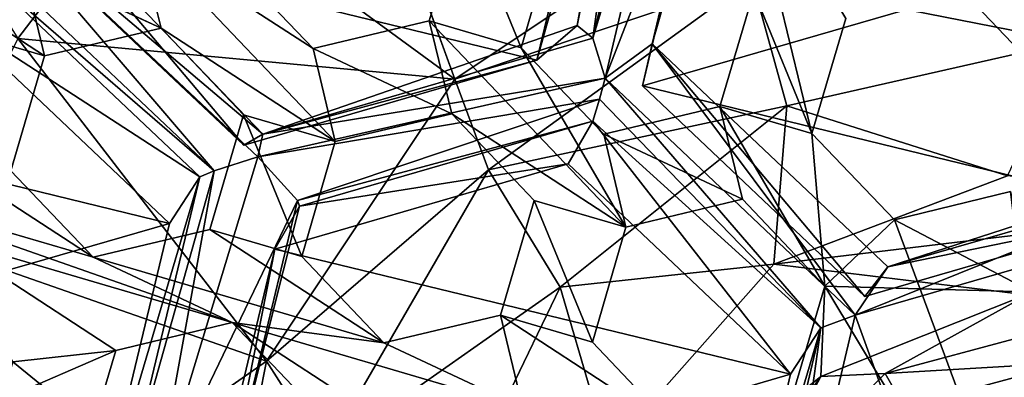
# Model space of a CAD drawing. Extents: x -0.026 to 0.026, y -0.131 to 0.026.
# Drawn here: x -0.002 to 0, y -0.105 to -0.104 of the extents above; entities that cross this region are included whole.
import ezdxf

# ---------------------------------------------------------------- set-up
doc = ezdxf.new("R2010")
doc.units = 0
doc.layers.add('L1_CHROM2_MAT_CHROM', color=7, linetype='CONTINUOUS')
doc.layers.add('L4_CHROM1_MAT_CHROM', color=7, linetype='CONTINUOUS')

msp = doc.modelspace()

# ---------------------------------------------------------------- linework, layer by layer
at = {"layer": 'L1_CHROM2_MAT_CHROM', "color": 8}
for points, invisible_edges in [([(0, -0.019755, 0.117825), (-0.012715, -0.049367, 0.117251), (-0.012598, -0.10531, 0.117261), (0, -0.019755, 0.117825)], 15), ([(0, -0.019755, 0.117825), (-0.012598, -0.10531, 0.117261), (0, -0.10531, 0.117791), (0, -0.019755, 0.117825)], 13), ([(0.000438, -0.102019, 0.114778), (0, -0.10531, 0.114779), (-0.011412, -0.102019, 0.11434), (0.000438, -0.102019, 0.114778)], 8), ([(0, -0.10531, 0.114779), (-0.011292, -0.10531, 0.114349), (-0.011412, -0.102019, 0.11434), (0, -0.10531, 0.114779)], 8)]:
    msp.add_3dface(points, dxfattribs=dict(at, invisible_edges=invisible_edges))
at = {"layer": 'L4_CHROM1_MAT_CHROM', "color": 8, "invisible_edges": 8}
for points in [[(-0.002106, -0.10339, 0.10313), (-0.002992, -0.102888, 0.1031), (-0.002418, -0.103803, 0.10313), (-0.002106, -0.10339, 0.10313)], [(-0.000848, -0.102968, 0.094467), (-0.001069, -0.103894, 0.094347), (-0.001097, -0.103802, 0.094356), (-0.000848, -0.102968, 0.094467)], [(-0.000848, -0.102968, 0.094467), (-0.001097, -0.103802, 0.094356), (-0.000914, -0.103037, 0.094455), (-0.000848, -0.102968, 0.094467)], [(-0.000769, -0.103121, 0.094523), (-0.001069, -0.103894, 0.094347), (-0.000848, -0.102968, 0.094467), (-0.000769, -0.103121, 0.094523)], [(-0.001414, -0.103896, 0.10313), (-0.001725, -0.103041, 0.10313), (-0.002106, -0.10339, 0.10313), (-0.001414, -0.103896, 0.10313)], [(-0.000765, -0.103462, 0.10313), (-0.001725, -0.103041, 0.10313), (-0.001414, -0.103896, 0.10313), (-0.000765, -0.103462, 0.10313)], [(-0.000914, -0.103037, 0.094455), (-0.001097, -0.103802, 0.094356), (-0.000993, -0.103066, 0.094514), (-0.000914, -0.103037, 0.094455)], [(-0.001007, -0.103074, 0.094561), (-0.001133, -0.103773, 0.094384), (-0.001226, -0.103853, 0.095341), (-0.001007, -0.103074, 0.094561)], [(-0.001007, -0.103074, 0.094561), (-0.001226, -0.103853, 0.095341), (-0.001063, -0.103173, 0.095428), (-0.001007, -0.103074, 0.094561)], [(-0.000993, -0.103066, 0.094514), (-0.001097, -0.103802, 0.094356), (-0.001133, -0.103773, 0.094384), (-0.000993, -0.103066, 0.094514)], [(-0.000993, -0.103066, 0.094514), (-0.001133, -0.103773, 0.094384), (-0.001007, -0.103074, 0.094561), (-0.000993, -0.103066, 0.094514)], [(-0.000769, -0.103121, 0.094523), (-0.000961, -0.103815, 0.094391), (-0.001069, -0.103894, 0.094347), (-0.000769, -0.103121, 0.094523)], [(-0.000769, -0.103121, 0.094523), (-0.000764, -0.103134, 0.09457), (-0.000961, -0.103815, 0.094391), (-0.000769, -0.103121, 0.094523)], [(-0.000764, -0.103134, 0.09457), (-0.000821, -0.103232, 0.095438), (-0.000961, -0.103815, 0.094391), (-0.000764, -0.103134, 0.09457)], [(-0.001063, -0.103173, 0.095428), (-0.001226, -0.103853, 0.095341), (-0.00241, -0.103564, 0.095296), (-0.001063, -0.103173, 0.095428)], [(-0.000059, -0.103892, 0.105458), (-0.000249, -0.103692, 0.105379), (-0.000223, -0.103215, 0.105208), (-0.000059, -0.103892, 0.105458)], [(-0.000059, -0.103892, 0.10599), (-0.000223, -0.103215, 0.10574), (-0.000249, -0.103692, 0.105911), (-0.000059, -0.103892, 0.10599)], [(-0.000059, -0.103892, 0.105458), (-0.000223, -0.103215, 0.105208), (-0.00009, -0.103541, 0.10533), (-0.000059, -0.103892, 0.105458)], [(-0.000059, -0.103892, 0.10599), (-0.00009, -0.103541, 0.105862), (-0.000223, -0.103215, 0.10574), (-0.000059, -0.103892, 0.10599)], [(-0.000821, -0.103232, 0.095438), (-0.000983, -0.103912, 0.09535), (-0.000961, -0.103815, 0.094391), (-0.000821, -0.103232, 0.095438)], [(0.000364, -0.103521, 0.095482), (-0.000983, -0.103912, 0.09535), (-0.000821, -0.103232, 0.095438), (0.000364, -0.103521, 0.095482)], [(-0.000516, -0.103757, 0.105379), (-0.000594, -0.104021, 0.105458), (-0.000758, -0.103344, 0.105208), (-0.000516, -0.103757, 0.105379)], [(-0.000594, -0.104021, 0.105458), (-0.000727, -0.103695, 0.10533), (-0.000758, -0.103344, 0.105208), (-0.000594, -0.104021, 0.105458)], [(-0.000594, -0.104021, 0.10599), (-0.000758, -0.103344, 0.10574), (-0.000727, -0.103695, 0.105862), (-0.000594, -0.104021, 0.10599)], [(-0.000516, -0.103757, 0.105911), (-0.000758, -0.103344, 0.10574), (-0.000594, -0.104021, 0.10599), (-0.000516, -0.103757, 0.105911)], [(-0.001414, -0.103896, 0.10313), (-0.002106, -0.10339, 0.10313), (-0.002418, -0.103803, 0.10313), (-0.001414, -0.103896, 0.10313)], [(-0.001855, -0.104023, 0.094281), (-0.002524, -0.103455, 0.094302), (-0.002388, -0.103467, 0.094337), (-0.001855, -0.104023, 0.094281)], [(-0.001855, -0.104023, 0.094281), (-0.001867, -0.104075, 0.094265), (-0.002524, -0.103455, 0.094302), (-0.001855, -0.104023, 0.094281)], [(-0.001867, -0.104075, 0.094265), (-0.001967, -0.104107, 0.094292), (-0.002524, -0.103455, 0.094302), (-0.001867, -0.104075, 0.094265)], [(-0.001967, -0.104107, 0.094292), (-0.002509, -0.103594, 0.094314), (-0.002524, -0.103455, 0.094302), (-0.001967, -0.104107, 0.094292)], [(-0.000732, -0.103666, 0.10473), (-0.000765, -0.103462, 0.10453), (-0.001414, -0.103896, 0.10453), (-0.000732, -0.103666, 0.10473)], [(-0.001414, -0.103896, 0.10453), (-0.000765, -0.103462, 0.10313), (-0.001414, -0.103896, 0.10313), (-0.001414, -0.103896, 0.10453)], [(-0.000765, -0.103462, 0.10453), (-0.000765, -0.103462, 0.10313), (-0.001414, -0.103896, 0.10453), (-0.000765, -0.103462, 0.10453)], [(-0.00241, -0.103564, 0.095296), (-0.001899, -0.104048, 0.095274), (-0.002388, -0.103467, 0.094337), (-0.00241, -0.103564, 0.095296)], [(-0.002388, -0.103467, 0.094337), (-0.001899, -0.104048, 0.095274), (-0.001855, -0.104023, 0.094281), (-0.002388, -0.103467, 0.094337)], [(-0.001395, -0.103498, 0.105142), (-0.001473, -0.103762, 0.105197), (-0.001395, -0.103498, 0.105675), (-0.001395, -0.103498, 0.105142)], [(-0.001395, -0.103498, 0.105675), (-0.001473, -0.103762, 0.105197), (-0.001473, -0.103762, 0.105729), (-0.001395, -0.103498, 0.105675)], [(-0.001262, -0.103824, 0.105265), (-0.001473, -0.103762, 0.105197), (-0.001395, -0.103498, 0.105142), (-0.001262, -0.103824, 0.105265)], [(-0.001262, -0.103824, 0.105797), (-0.001395, -0.103498, 0.105675), (-0.001473, -0.103762, 0.105729), (-0.001262, -0.103824, 0.105797)], [(-0.001184, -0.10356, 0.105206), (-0.001262, -0.103824, 0.105265), (-0.001395, -0.103498, 0.105142), (-0.001184, -0.10356, 0.105206)], [(-0.001184, -0.10356, 0.105738), (-0.001395, -0.103498, 0.105675), (-0.001262, -0.103824, 0.105797), (-0.001184, -0.10356, 0.105738)], [(0.000364, -0.103521, 0.095482), (0.000201, -0.1042, 0.095395), (-0.000983, -0.103912, 0.09535), (0.000364, -0.103521, 0.095482)], [(0, -0.10351, 0.10473), (-0.000732, -0.103666, 0.10473), (0, -0.10381, 0.10473), (0, -0.10351, 0.10473)], [(-0.001226, -0.103853, 0.095341), (-0.001899, -0.104048, 0.095274), (-0.00241, -0.103564, 0.095296), (-0.001226, -0.103853, 0.095341)], [(-0.002089, -0.103779, 0.105032), (-0.002408, -0.10363, 0.104906), (-0.002141, -0.103565, 0.104969), (-0.002089, -0.103779, 0.105032)], [(-0.002089, -0.103779, 0.105564), (-0.002141, -0.103565, 0.105502), (-0.002408, -0.10363, 0.105438), (-0.002089, -0.103779, 0.105564)], [(-0.001689, -0.10404, 0.105206), (-0.002141, -0.103565, 0.104969), (-0.00174, -0.103826, 0.105142), (-0.001689, -0.10404, 0.105206)], [(-0.001689, -0.10404, 0.105206), (-0.002089, -0.103779, 0.105032), (-0.002141, -0.103565, 0.104969), (-0.001689, -0.10404, 0.105206)], [(-0.00174, -0.103826, 0.105142), (-0.002141, -0.103565, 0.104969), (-0.00193, -0.103627, 0.105043), (-0.00174, -0.103826, 0.105142)], [(-0.001689, -0.10404, 0.105738), (-0.002141, -0.103565, 0.105502), (-0.002089, -0.103779, 0.105564), (-0.001689, -0.10404, 0.105738)], [(-0.001689, -0.10404, 0.105738), (-0.00174, -0.103826, 0.105675), (-0.002141, -0.103565, 0.105502), (-0.001689, -0.10404, 0.105738)], [(-0.00174, -0.103826, 0.105675), (-0.00193, -0.103627, 0.105575), (-0.002141, -0.103565, 0.105502), (-0.00174, -0.103826, 0.105675)], [(-0.001184, -0.10356, 0.105738), (-0.001262, -0.103824, 0.105797), (-0.001262, -0.103824, 0.105265), (-0.001184, -0.10356, 0.105738)], [(-0.001184, -0.10356, 0.105206), (-0.001184, -0.10356, 0.105738), (-0.001262, -0.103824, 0.105265), (-0.001184, -0.10356, 0.105206)], [(-0.002357, -0.103843, 0.104965), (-0.002757, -0.103582, 0.10479), (-0.002408, -0.10363, 0.104906), (-0.002357, -0.103843, 0.104965)], [(-0.002357, -0.103843, 0.104965), (-0.002568, -0.103781, 0.104887), (-0.002757, -0.103582, 0.10479), (-0.002357, -0.103843, 0.104965)], [(-0.002357, -0.103843, 0.105497), (-0.002408, -0.10363, 0.105438), (-0.002757, -0.103582, 0.105323), (-0.002357, -0.103843, 0.105497)], [(-0.002357, -0.103843, 0.105497), (-0.002757, -0.103582, 0.105323), (-0.002568, -0.103781, 0.105419), (-0.002357, -0.103843, 0.105497)], [(-0.001967, -0.104107, 0.094292), (-0.002519, -0.103629, 0.094351), (-0.002509, -0.103594, 0.094314), (-0.001967, -0.104107, 0.094292)], [(-0.002582, -0.103743, 0.095264), (-0.002519, -0.103629, 0.094351), (-0.002, -0.104121, 0.094329), (-0.002582, -0.103743, 0.095264)], [(-0.001967, -0.104107, 0.094292), (-0.002, -0.104121, 0.094329), (-0.002519, -0.103629, 0.094351), (-0.001967, -0.104107, 0.094292)], [(-0.002089, -0.103779, 0.105032), (-0.002357, -0.103843, 0.104965), (-0.002408, -0.10363, 0.104906), (-0.002089, -0.103779, 0.105032)], [(-0.002089, -0.103779, 0.105564), (-0.002408, -0.10363, 0.105438), (-0.002357, -0.103843, 0.105497), (-0.002089, -0.103779, 0.105564)], [(-0.00193, -0.103627, 0.105575), (-0.00174, -0.103826, 0.105675), (-0.00174, -0.103826, 0.105142), (-0.00193, -0.103627, 0.105575)], [(-0.00193, -0.103627, 0.105043), (-0.00193, -0.103627, 0.105575), (-0.00174, -0.103826, 0.105142), (-0.00193, -0.103627, 0.105043)], [(-0.000732, -0.103666, 0.10473), (-0.001414, -0.103896, 0.10453), (-0.001337, -0.104105, 0.10473), (-0.000732, -0.103666, 0.10473)], [(-0.000651, -0.103958, 0.10473), (-0.000732, -0.103666, 0.10473), (-0.001337, -0.104105, 0.10473), (-0.000651, -0.103958, 0.10473)], [(0, -0.10381, 0.10473), (-0.000732, -0.103666, 0.10473), (-0.000651, -0.103958, 0.10473), (0, -0.10381, 0.10473)], [(-0.000727, -0.103695, 0.10533), (-0.000805, -0.103959, 0.105402), (-0.000727, -0.103695, 0.105862), (-0.000727, -0.103695, 0.10533)], [(-0.000727, -0.103695, 0.105862), (-0.000805, -0.103959, 0.105402), (-0.000805, -0.103959, 0.105934), (-0.000727, -0.103695, 0.105862)], [(-0.000594, -0.104021, 0.105458), (-0.000805, -0.103959, 0.105402), (-0.000727, -0.103695, 0.10533), (-0.000594, -0.104021, 0.105458)], [(-0.000594, -0.104021, 0.10599), (-0.000727, -0.103695, 0.105862), (-0.000805, -0.103959, 0.105934), (-0.000594, -0.104021, 0.10599)], [(-0.000249, -0.103692, 0.105379), (-0.000059, -0.103892, 0.105458), (-0.000249, -0.103692, 0.105911), (-0.000249, -0.103692, 0.105379)], [(-0.000249, -0.103692, 0.105911), (-0.000059, -0.103892, 0.105458), (-0.000059, -0.103892, 0.10599), (-0.000249, -0.103692, 0.105911)], [(-0.00207, -0.104228, 0.095243), (-0.003255, -0.103939, 0.095198), (-0.002582, -0.103743, 0.095264), (-0.00207, -0.104228, 0.095243)], [(-0.002582, -0.103743, 0.095264), (-0.002, -0.104121, 0.094329), (-0.00207, -0.104228, 0.095243), (-0.002582, -0.103743, 0.095264)], [(-0.000516, -0.103757, 0.105911), (-0.000594, -0.104021, 0.10599), (-0.000594, -0.104021, 0.105458), (-0.000516, -0.103757, 0.105911)], [(-0.000516, -0.103757, 0.105379), (-0.000516, -0.103757, 0.105911), (-0.000594, -0.104021, 0.105458), (-0.000516, -0.103757, 0.105379)], [(-0.002357, -0.103843, 0.105497), (-0.002357, -0.103843, 0.104965), (-0.002089, -0.103779, 0.105032), (-0.002357, -0.103843, 0.105497)], [(-0.002089, -0.103779, 0.105564), (-0.002357, -0.103843, 0.105497), (-0.002089, -0.103779, 0.105032), (-0.002089, -0.103779, 0.105564)], [(-0.002089, -0.103779, 0.105032), (-0.0019, -0.103978, 0.10513), (-0.002089, -0.103779, 0.105564), (-0.002089, -0.103779, 0.105032)], [(-0.002089, -0.103779, 0.105564), (-0.0019, -0.103978, 0.10513), (-0.0019, -0.103978, 0.105662), (-0.002089, -0.103779, 0.105564)], [(-0.001689, -0.10404, 0.105206), (-0.0019, -0.103978, 0.10513), (-0.002089, -0.103779, 0.105032), (-0.001689, -0.10404, 0.105206)], [(-0.001689, -0.10404, 0.105738), (-0.002089, -0.103779, 0.105564), (-0.0019, -0.103978, 0.105662), (-0.001689, -0.10404, 0.105738)], [(-0.001226, -0.103853, 0.095341), (-0.001133, -0.103773, 0.094384), (-0.001855, -0.104023, 0.094281), (-0.001226, -0.103853, 0.095341)], [(-0.001097, -0.103802, 0.094356), (-0.001855, -0.104023, 0.094281), (-0.001133, -0.103773, 0.094384), (-0.001097, -0.103802, 0.094356)], [(-0.001473, -0.103762, 0.105729), (-0.001473, -0.103762, 0.105197), (-0.00174, -0.103826, 0.105675), (-0.001473, -0.103762, 0.105729)], [(-0.00174, -0.103826, 0.105675), (-0.001473, -0.103762, 0.105197), (-0.00174, -0.103826, 0.105142), (-0.00174, -0.103826, 0.105675)], [(-0.001421, -0.103976, 0.105265), (-0.00174, -0.103826, 0.105142), (-0.001473, -0.103762, 0.105197), (-0.001421, -0.103976, 0.105265)], [(-0.001421, -0.103976, 0.105797), (-0.001473, -0.103762, 0.105729), (-0.00174, -0.103826, 0.105675), (-0.001421, -0.103976, 0.105797)], [(-0.001021, -0.104237, 0.105436), (-0.001473, -0.103762, 0.105197), (-0.001262, -0.103824, 0.105265), (-0.001021, -0.104237, 0.105436)], [(-0.001021, -0.104237, 0.105436), (-0.001421, -0.103976, 0.105265), (-0.001473, -0.103762, 0.105197), (-0.001021, -0.104237, 0.105436)], [(-0.001021, -0.104237, 0.105968), (-0.001262, -0.103824, 0.105797), (-0.001473, -0.103762, 0.105729), (-0.001021, -0.104237, 0.105968)], [(-0.001021, -0.104237, 0.105968), (-0.001473, -0.103762, 0.105729), (-0.001421, -0.103976, 0.105797), (-0.001021, -0.104237, 0.105968)], [(-0.001847, -0.104545, 0.10313), (-0.002418, -0.103803, 0.10313), (-0.002651, -0.104264, 0.10313), (-0.001847, -0.104545, 0.10313)], [(-0.002357, -0.103843, 0.104965), (-0.002434, -0.104107, 0.104986), (-0.002568, -0.103781, 0.104887), (-0.002357, -0.103843, 0.104965)], [(-0.002357, -0.103843, 0.105497), (-0.002568, -0.103781, 0.105419), (-0.002434, -0.104107, 0.105519), (-0.002357, -0.103843, 0.105497)], [(-0.001414, -0.103896, 0.10313), (-0.002418, -0.103803, 0.10313), (-0.001847, -0.104545, 0.10313), (-0.001414, -0.103896, 0.10313)], [(-0.001069, -0.103894, 0.094347), (-0.001855, -0.104023, 0.094281), (-0.001097, -0.103802, 0.094356), (-0.001069, -0.103894, 0.094347)], [(-0.001421, -0.103976, 0.105265), (-0.001689, -0.10404, 0.105206), (-0.00174, -0.103826, 0.105142), (-0.001421, -0.103976, 0.105265)], [(-0.001421, -0.103976, 0.105797), (-0.00174, -0.103826, 0.105675), (-0.001689, -0.10404, 0.105738), (-0.001421, -0.103976, 0.105797)], [(-0.001262, -0.103824, 0.105797), (-0.001072, -0.104023, 0.105897), (-0.001072, -0.104023, 0.105365), (-0.001262, -0.103824, 0.105797)], [(-0.001262, -0.103824, 0.105265), (-0.001262, -0.103824, 0.105797), (-0.001072, -0.104023, 0.105365), (-0.001262, -0.103824, 0.105265)], [(-0.001021, -0.104237, 0.105436), (-0.001262, -0.103824, 0.105265), (-0.001072, -0.104023, 0.105365), (-0.001021, -0.104237, 0.105436)], [(-0.001021, -0.104237, 0.105968), (-0.001072, -0.104023, 0.105897), (-0.001262, -0.103824, 0.105797), (-0.001021, -0.104237, 0.105968)], [(-0.000494, -0.104439, 0.094323), (-0.001069, -0.103894, 0.094347), (-0.000961, -0.103815, 0.094391), (-0.000494, -0.104439, 0.094323)], [(-0.000983, -0.103912, 0.09535), (-0.000472, -0.104396, 0.095328), (-0.000961, -0.103815, 0.094391), (-0.000983, -0.103912, 0.09535)], [(-0.000472, -0.104396, 0.095328), (-0.000419, -0.104328, 0.094368), (-0.000961, -0.103815, 0.094391), (-0.000472, -0.104396, 0.095328)], [(-0.000419, -0.104328, 0.094368), (-0.000494, -0.104439, 0.094323), (-0.000961, -0.103815, 0.094391), (-0.000419, -0.104328, 0.094368)], [(0, -0.10381, 0.10429), (-0.000651, -0.103958, 0.10429), (-0.000144, -0.104119, 0.10358), (0, -0.10381, 0.10429)], [(0, -0.10381, 0.10473), (-0.000651, -0.103958, 0.10429), (0, -0.10381, 0.10429), (0, -0.10381, 0.10473)], [(0, -0.10381, 0.10473), (-0.000651, -0.103958, 0.10473), (-0.000651, -0.103958, 0.10429), (0, -0.10381, 0.10473)], [(-0.002357, -0.103843, 0.105497), (-0.002434, -0.104107, 0.105519), (-0.002434, -0.104107, 0.104986), (-0.002357, -0.103843, 0.105497)], [(-0.002357, -0.103843, 0.104965), (-0.002357, -0.103843, 0.105497), (-0.002434, -0.104107, 0.104986), (-0.002357, -0.103843, 0.104965)], [(-0.001226, -0.103853, 0.095341), (-0.001855, -0.104023, 0.094281), (-0.001899, -0.104048, 0.095274), (-0.001226, -0.103853, 0.095341)], [(-0.001069, -0.103894, 0.094347), (-0.001867, -0.104075, 0.094265), (-0.001855, -0.104023, 0.094281), (-0.001069, -0.103894, 0.094347)], [(-0.001069, -0.103894, 0.094347), (-0.001082, -0.103942, 0.094368), (-0.001867, -0.104075, 0.094265), (-0.001069, -0.103894, 0.094347)], [(-0.001337, -0.104105, 0.10473), (-0.001414, -0.103896, 0.10453), (-0.001847, -0.104545, 0.10453), (-0.001337, -0.104105, 0.10473)], [(-0.001414, -0.103896, 0.10313), (-0.001847, -0.104545, 0.10313), (-0.001847, -0.104545, 0.10453), (-0.001414, -0.103896, 0.10313)], [(-0.001414, -0.103896, 0.10313), (-0.001847, -0.104545, 0.10453), (-0.001414, -0.103896, 0.10453), (-0.001414, -0.103896, 0.10313)], [(-0.000573, -0.104468, 0.094383), (-0.001082, -0.103942, 0.094368), (-0.001069, -0.103894, 0.094347), (-0.000573, -0.104468, 0.094383)], [(-0.000494, -0.104439, 0.094323), (-0.000573, -0.104468, 0.094383), (-0.001069, -0.103894, 0.094347), (-0.000494, -0.104439, 0.094323)], [(0.000201, -0.1042, 0.095395), (-0.000472, -0.104396, 0.095328), (-0.000983, -0.103912, 0.09535), (0.000201, -0.1042, 0.095395)], [(-0.00207, -0.104228, 0.095243), (-0.003417, -0.104619, 0.09511), (-0.003255, -0.103939, 0.095198), (-0.00207, -0.104228, 0.095243)], [(-0.001082, -0.103942, 0.094368), (-0.001776, -0.104175, 0.094337), (-0.001867, -0.104075, 0.094265), (-0.001082, -0.103942, 0.094368)], [(-0.001097, -0.103993, 0.094451), (-0.001776, -0.104175, 0.094337), (-0.001082, -0.103942, 0.094368), (-0.001097, -0.103993, 0.094451)], [(-0.000651, -0.103958, 0.10473), (-0.001337, -0.104105, 0.10473), (-0.001172, -0.104375, 0.10473), (-0.000651, -0.103958, 0.10473)], [(-0.000651, -0.103958, 0.10429), (-0.001172, -0.104375, 0.10429), (-0.000681, -0.104322, 0.10358), (-0.000651, -0.103958, 0.10429)], [(-0.000651, -0.103958, 0.10473), (-0.001172, -0.104375, 0.10429), (-0.000651, -0.103958, 0.10429), (-0.000651, -0.103958, 0.10473)], [(-0.000651, -0.103958, 0.10473), (-0.001172, -0.104375, 0.10473), (-0.001172, -0.104375, 0.10429), (-0.000651, -0.103958, 0.10473)], [(-0.001082, -0.103942, 0.094368), (-0.000573, -0.104468, 0.094383), (-0.001097, -0.103993, 0.094451), (-0.001082, -0.103942, 0.094368)], [(-0.000805, -0.103959, 0.105934), (-0.000805, -0.103959, 0.105402), (-0.001072, -0.104023, 0.105897), (-0.000805, -0.103959, 0.105934)], [(-0.001072, -0.104023, 0.105897), (-0.000805, -0.103959, 0.105402), (-0.001072, -0.104023, 0.105365), (-0.001072, -0.104023, 0.105897)], [(-0.000753, -0.104172, 0.105478), (-0.001072, -0.104023, 0.105365), (-0.000805, -0.103959, 0.105402), (-0.000753, -0.104172, 0.105478)], [(-0.000753, -0.104172, 0.10601), (-0.000805, -0.103959, 0.105934), (-0.001072, -0.104023, 0.105897), (-0.000753, -0.104172, 0.10601)], [(-0.000564, -0.104372, 0.105576), (-0.000805, -0.103959, 0.105402), (-0.000594, -0.104021, 0.105458), (-0.000564, -0.104372, 0.105576)], [(-0.000564, -0.104372, 0.105576), (-0.000753, -0.104172, 0.105478), (-0.000805, -0.103959, 0.105402), (-0.000564, -0.104372, 0.105576)], [(-0.000564, -0.104372, 0.106108), (-0.000805, -0.103959, 0.105934), (-0.000753, -0.104172, 0.10601), (-0.000564, -0.104372, 0.106108)], [(-0.000564, -0.104372, 0.106108), (-0.000594, -0.104021, 0.10599), (-0.000805, -0.103959, 0.105934), (-0.000564, -0.104372, 0.106108)], [(-0.000651, -0.103958, 0.10429), (-0.000681, -0.104322, 0.10358), (-0.000144, -0.104119, 0.10358), (-0.000651, -0.103958, 0.10429)], [(-0.0019, -0.103978, 0.10513), (-0.001977, -0.104242, 0.105157), (-0.0019, -0.103978, 0.105662), (-0.0019, -0.103978, 0.10513)], [(-0.0019, -0.103978, 0.105662), (-0.001977, -0.104242, 0.105157), (-0.001977, -0.104242, 0.105689), (-0.0019, -0.103978, 0.105662)], [(-0.001766, -0.104304, 0.105235), (-0.001977, -0.104242, 0.105157), (-0.0019, -0.103978, 0.10513), (-0.001766, -0.104304, 0.105235)], [(-0.001766, -0.104304, 0.105767), (-0.0019, -0.103978, 0.105662), (-0.001977, -0.104242, 0.105689), (-0.001766, -0.104304, 0.105767)], [(-0.001689, -0.10404, 0.105206), (-0.001766, -0.104304, 0.105235), (-0.0019, -0.103978, 0.10513), (-0.001689, -0.10404, 0.105206)], [(-0.001689, -0.10404, 0.105738), (-0.0019, -0.103978, 0.105662), (-0.001766, -0.104304, 0.105767), (-0.001689, -0.10404, 0.105738)], [(-0.001689, -0.10404, 0.105738), (-0.001689, -0.10404, 0.105206), (-0.001421, -0.103976, 0.105265), (-0.001689, -0.10404, 0.105738)], [(-0.001421, -0.103976, 0.105797), (-0.001689, -0.10404, 0.105738), (-0.001421, -0.103976, 0.105265), (-0.001421, -0.103976, 0.105797)], [(-0.001421, -0.103976, 0.105265), (-0.001232, -0.104175, 0.105365), (-0.001421, -0.103976, 0.105797), (-0.001421, -0.103976, 0.105265)], [(-0.001421, -0.103976, 0.105797), (-0.001232, -0.104175, 0.105365), (-0.001232, -0.104175, 0.105897), (-0.001421, -0.103976, 0.105797)], [(-0.001021, -0.104237, 0.105436), (-0.001232, -0.104175, 0.105365), (-0.001421, -0.103976, 0.105265), (-0.001021, -0.104237, 0.105436)], [(-0.001021, -0.104237, 0.105968), (-0.001421, -0.103976, 0.105797), (-0.001232, -0.104175, 0.105897), (-0.001021, -0.104237, 0.105968)], [(-0.001097, -0.103993, 0.094451), (-0.001771, -0.104188, 0.094384), (-0.001776, -0.104175, 0.094337), (-0.001097, -0.103993, 0.094451)], [(-0.001154, -0.104091, 0.095318), (-0.001771, -0.104188, 0.094384), (-0.001097, -0.103993, 0.094451), (-0.001154, -0.104091, 0.095318)], [(-0.001154, -0.104091, 0.095318), (-0.001097, -0.103993, 0.094451), (-0.000643, -0.104575, 0.095297), (-0.001154, -0.104091, 0.095318)], [(-0.000643, -0.104575, 0.095297), (-0.001097, -0.103993, 0.094451), (-0.000573, -0.104468, 0.094383), (-0.000643, -0.104575, 0.095297)], [(-0.000753, -0.104172, 0.105478), (-0.001021, -0.104237, 0.105436), (-0.001072, -0.104023, 0.105365), (-0.000753, -0.104172, 0.105478)], [(-0.000753, -0.104172, 0.10601), (-0.001072, -0.104023, 0.105897), (-0.001021, -0.104237, 0.105968), (-0.000753, -0.104172, 0.10601)], [(-0.000594, -0.104021, 0.10599), (-0.000404, -0.10422, 0.106084), (-0.000404, -0.10422, 0.105552), (-0.000594, -0.104021, 0.10599)], [(-0.000594, -0.104021, 0.105458), (-0.000594, -0.104021, 0.10599), (-0.000404, -0.10422, 0.105552), (-0.000594, -0.104021, 0.105458)], [(-0.000404, -0.10422, 0.105552), (-0.000564, -0.104372, 0.105576), (-0.000594, -0.104021, 0.105458), (-0.000404, -0.10422, 0.105552)], [(-0.000404, -0.10422, 0.106084), (-0.000594, -0.104021, 0.10599), (-0.000564, -0.104372, 0.106108), (-0.000404, -0.10422, 0.106084)], [(-0.002245, -0.104306, 0.10508), (-0.002913, -0.10411, 0.104828), (-0.002645, -0.104045, 0.104908), (-0.002245, -0.104306, 0.10508)], [(-0.002245, -0.104306, 0.105612), (-0.002645, -0.104045, 0.10544), (-0.002913, -0.10411, 0.10536), (-0.002245, -0.104306, 0.105612)], [(-0.002245, -0.104306, 0.10508), (-0.002645, -0.104045, 0.104908), (-0.002434, -0.104107, 0.104986), (-0.002245, -0.104306, 0.10508)], [(-0.002245, -0.104306, 0.105612), (-0.002434, -0.104107, 0.105519), (-0.002645, -0.104045, 0.10544), (-0.002245, -0.104306, 0.105612)], [(-0.001689, -0.10404, 0.105738), (-0.001766, -0.104304, 0.105767), (-0.001766, -0.104304, 0.105235), (-0.001689, -0.10404, 0.105738)], [(-0.001689, -0.10404, 0.105206), (-0.001689, -0.10404, 0.105738), (-0.001766, -0.104304, 0.105235), (-0.001689, -0.10404, 0.105206)], [(-0.001867, -0.104075, 0.094265), (-0.002104, -0.104857, 0.09417), (-0.001967, -0.104107, 0.094292), (-0.001867, -0.104075, 0.094265)], [(-0.001776, -0.104175, 0.094337), (-0.002104, -0.104857, 0.09417), (-0.001867, -0.104075, 0.094265), (-0.001776, -0.104175, 0.094337)], [(-0.001154, -0.104091, 0.095318), (-0.001828, -0.104287, 0.095252), (-0.001771, -0.104188, 0.094384), (-0.001154, -0.104091, 0.095318)], [(-0.000643, -0.104575, 0.095297), (-0.001828, -0.104287, 0.095252), (-0.001154, -0.104091, 0.095318), (-0.000643, -0.104575, 0.095297)], [(-0.001926, -0.104456, 0.105208), (-0.002913, -0.10411, 0.104828), (-0.002245, -0.104306, 0.10508), (-0.001926, -0.104456, 0.105208)], [(-0.001926, -0.104456, 0.105208), (-0.002594, -0.104259, 0.104956), (-0.002913, -0.10411, 0.104828), (-0.001926, -0.104456, 0.105208)], [(-0.001926, -0.104456, 0.10574), (-0.002245, -0.104306, 0.105612), (-0.002913, -0.10411, 0.10536), (-0.001926, -0.104456, 0.10574)], [(-0.001926, -0.104456, 0.10574), (-0.002913, -0.10411, 0.10536), (-0.002594, -0.104259, 0.105488), (-0.001926, -0.104456, 0.10574)], [(-0.002434, -0.104107, 0.105519), (-0.002245, -0.104306, 0.105612), (-0.002245, -0.104306, 0.10508), (-0.002434, -0.104107, 0.105519)], [(-0.002434, -0.104107, 0.104986), (-0.002434, -0.104107, 0.105519), (-0.002245, -0.104306, 0.10508), (-0.002434, -0.104107, 0.104986)], [(-0.001967, -0.104107, 0.094292), (-0.002104, -0.104857, 0.09417), (-0.002165, -0.104811, 0.09424), (-0.001967, -0.104107, 0.094292)], [(-0.001967, -0.104107, 0.094292), (-0.002165, -0.104811, 0.09424), (-0.002, -0.104121, 0.094329), (-0.001967, -0.104107, 0.094292)], [(-0.001337, -0.104105, 0.10473), (-0.001847, -0.104545, 0.10453), (-0.001712, -0.104754, 0.10473), (-0.001337, -0.104105, 0.10473)], [(-0.001172, -0.104375, 0.10473), (-0.001337, -0.104105, 0.10473), (-0.001712, -0.104754, 0.10473), (-0.001172, -0.104375, 0.10473)], [(0.000426, -0.104188, 0.10358), (-0.000144, -0.104119, 0.10358), (-0.000681, -0.104322, 0.10358), (0.000426, -0.104188, 0.10358)], [(0.000201, -0.1042, 0.095395), (0.000269, -0.104104, 0.094479), (-0.000419, -0.104328, 0.094368), (0.000201, -0.1042, 0.095395)], [(0.000269, -0.104104, 0.094479), (0.000295, -0.104121, 0.094438), (-0.000419, -0.104328, 0.094368), (0.000269, -0.104104, 0.094479)], [(-0.002, -0.104121, 0.094329), (-0.002165, -0.104811, 0.09424), (-0.002233, -0.104907, 0.095155), (-0.002, -0.104121, 0.094329)], [(-0.002, -0.104121, 0.094329), (-0.002233, -0.104907, 0.095155), (-0.00207, -0.104228, 0.095243), (-0.002, -0.104121, 0.094329)], [(0.000423, -0.104173, 0.094413), (-0.000494, -0.104439, 0.094323), (0.000295, -0.104121, 0.094438), (0.000423, -0.104173, 0.094413)], [(0.000295, -0.104121, 0.094438), (-0.000494, -0.104439, 0.094323), (-0.000419, -0.104328, 0.094368), (0.000295, -0.104121, 0.094438)], [(-0.000137, -0.104155, 0.106084), (-0.000137, -0.104155, 0.105552), (-0.000404, -0.10422, 0.105552), (-0.000137, -0.104155, 0.106084)], [(-0.000137, -0.104155, 0.106084), (-0.000404, -0.10422, 0.105552), (-0.000404, -0.10422, 0.106084), (-0.000137, -0.104155, 0.106084)], [(-0.000087, -0.104386, 0.105637), (-0.000404, -0.10422, 0.105552), (-0.000137, -0.104155, 0.105552), (-0.000087, -0.104386, 0.105637)], [(0, -0.10531, 0.106507), (-0.000137, -0.104155, 0.106084), (-0.000404, -0.10422, 0.106084), (0, -0.10531, 0.106507)], [(-0.001776, -0.104175, 0.094337), (-0.001941, -0.104866, 0.094248), (-0.002104, -0.104857, 0.09417), (-0.001776, -0.104175, 0.094337)], [(-0.001776, -0.104175, 0.094337), (-0.001771, -0.104188, 0.094384), (-0.001941, -0.104866, 0.094248), (-0.001776, -0.104175, 0.094337)], [(-0.001771, -0.104188, 0.094384), (-0.001828, -0.104287, 0.095252), (-0.001941, -0.104866, 0.094248), (-0.001771, -0.104188, 0.094384)], [(-0.001232, -0.104175, 0.105365), (-0.001309, -0.104439, 0.105402), (-0.001232, -0.104175, 0.105897), (-0.001232, -0.104175, 0.105365)], [(-0.001232, -0.104175, 0.105897), (-0.001309, -0.104439, 0.105402), (-0.001309, -0.104439, 0.105934), (-0.001232, -0.104175, 0.105897)], [(-0.001098, -0.104501, 0.105478), (-0.001309, -0.104439, 0.105402), (-0.001232, -0.104175, 0.105365), (-0.001098, -0.104501, 0.105478)], [(-0.001098, -0.104501, 0.10601), (-0.001232, -0.104175, 0.105897), (-0.001309, -0.104439, 0.105934), (-0.001098, -0.104501, 0.10601)], [(-0.001021, -0.104237, 0.105436), (-0.001098, -0.104501, 0.105478), (-0.001232, -0.104175, 0.105365), (-0.001021, -0.104237, 0.105436)], [(-0.001021, -0.104237, 0.105968), (-0.001232, -0.104175, 0.105897), (-0.001098, -0.104501, 0.10601), (-0.001021, -0.104237, 0.105968)], [(-0.001021, -0.104237, 0.105968), (-0.001021, -0.104237, 0.105436), (-0.000753, -0.104172, 0.105478), (-0.001021, -0.104237, 0.105968)], [(-0.000753, -0.104172, 0.10601), (-0.001021, -0.104237, 0.105968), (-0.000753, -0.104172, 0.105478), (-0.000753, -0.104172, 0.10601)], [(-0.000753, -0.104172, 0.105478), (-0.000564, -0.104372, 0.105576), (-0.000753, -0.104172, 0.10601), (-0.000753, -0.104172, 0.105478)], [(-0.000753, -0.104172, 0.10601), (-0.000564, -0.104372, 0.105576), (-0.000564, -0.104372, 0.106108), (-0.000753, -0.104172, 0.10601)], [(0.000898, -0.104514, 0.10358), (0.000426, -0.104188, 0.10358), (-0.000681, -0.104322, 0.10358), (0.000898, -0.104514, 0.10358)], [(0.000423, -0.104173, 0.094413), (0.00002, -0.105864, 0.094195), (-0.000494, -0.104439, 0.094323), (0.000423, -0.104173, 0.094413)], [(0.000201, -0.1042, 0.095395), (-0.000419, -0.104328, 0.094368), (-0.000472, -0.104396, 0.095328), (0.000201, -0.1042, 0.095395)], [(-0.00207, -0.104228, 0.095243), (-0.002233, -0.104907, 0.095155), (-0.003417, -0.104619, 0.09511), (-0.00207, -0.104228, 0.095243)], [(-0.000087, -0.104386, 0.105637), (-0.000564, -0.104372, 0.105576), (-0.000404, -0.10422, 0.105552), (-0.000087, -0.104386, 0.105637)], [(0, -0.10531, 0.106507), (-0.000404, -0.10422, 0.106084), (-0.000564, -0.104372, 0.106108), (0, -0.10531, 0.106507)], [(-0.001977, -0.104242, 0.105689), (-0.001977, -0.104242, 0.105157), (-0.002245, -0.104306, 0.105612), (-0.001977, -0.104242, 0.105689)], [(-0.002245, -0.104306, 0.105612), (-0.001977, -0.104242, 0.105157), (-0.002245, -0.104306, 0.10508), (-0.002245, -0.104306, 0.105612)], [(-0.001577, -0.104503, 0.10533), (-0.002245, -0.104306, 0.10508), (-0.001977, -0.104242, 0.105157), (-0.001577, -0.104503, 0.10533)], [(-0.001577, -0.104503, 0.105862), (-0.001977, -0.104242, 0.105689), (-0.002245, -0.104306, 0.105612), (-0.001577, -0.104503, 0.105862)], [(-0.001577, -0.104503, 0.10533), (-0.001977, -0.104242, 0.105157), (-0.001766, -0.104304, 0.105235), (-0.001577, -0.104503, 0.10533)], [(-0.001577, -0.104503, 0.105862), (-0.001766, -0.104304, 0.105767), (-0.001977, -0.104242, 0.105689), (-0.001577, -0.104503, 0.105862)], [(-0.001021, -0.104237, 0.105968), (-0.001098, -0.104501, 0.10601), (-0.001098, -0.104501, 0.105478), (-0.001021, -0.104237, 0.105968)], [(-0.001021, -0.104237, 0.105436), (-0.001021, -0.104237, 0.105968), (-0.001098, -0.104501, 0.105478), (-0.001021, -0.104237, 0.105436)], [(-0.001847, -0.104545, 0.10313), (-0.002651, -0.104264, 0.10313), (-0.002849, -0.105244, 0.10313), (-0.001847, -0.104545, 0.10313)], [(-0.001926, -0.104456, 0.105208), (-0.002193, -0.10452, 0.105126), (-0.002594, -0.104259, 0.104956), (-0.001926, -0.104456, 0.105208)], [(-0.002193, -0.10452, 0.105126), (-0.00243, -0.104546, 0.105048), (-0.002594, -0.104259, 0.104956), (-0.002193, -0.10452, 0.105126)], [(-0.001926, -0.104456, 0.10574), (-0.002594, -0.104259, 0.105488), (-0.002193, -0.10452, 0.105658), (-0.001926, -0.104456, 0.10574)], [(-0.002193, -0.10452, 0.105658), (-0.002594, -0.104259, 0.105488), (-0.00243, -0.104546, 0.10558), (-0.002193, -0.10452, 0.105658)], [(-0.000643, -0.104575, 0.095297), (-0.00199, -0.104966, 0.095164), (-0.001828, -0.104287, 0.095252), (-0.000643, -0.104575, 0.095297)], [(-0.001828, -0.104287, 0.095252), (-0.00199, -0.104966, 0.095164), (-0.001941, -0.104866, 0.094248), (-0.001828, -0.104287, 0.095252)], [(-0.001577, -0.104503, 0.10533), (-0.001926, -0.104456, 0.105208), (-0.002245, -0.104306, 0.10508), (-0.001577, -0.104503, 0.10533)], [(-0.001577, -0.104503, 0.105862), (-0.002245, -0.104306, 0.105612), (-0.001926, -0.104456, 0.10574), (-0.001577, -0.104503, 0.105862)], [(-0.001766, -0.104304, 0.105767), (-0.001577, -0.104503, 0.105862), (-0.001577, -0.104503, 0.10533), (-0.001766, -0.104304, 0.105767)], [(-0.001766, -0.104304, 0.105235), (-0.001766, -0.104304, 0.105767), (-0.001577, -0.104503, 0.10533), (-0.001766, -0.104304, 0.105235)], [(-0.000681, -0.104322, 0.10358), (-0.001172, -0.104375, 0.10429), (-0.001062, -0.104752, 0.10358), (-0.000681, -0.104322, 0.10358)], [(0.000898, -0.104514, 0.10358), (-0.000681, -0.104322, 0.10358), (-0.001062, -0.104752, 0.10358), (0.000898, -0.104514, 0.10358)], [(-0.001172, -0.104375, 0.10473), (-0.001712, -0.104754, 0.10473), (-0.001462, -0.104976, 0.10473), (-0.001172, -0.104375, 0.10473)], [(-0.001172, -0.104375, 0.10429), (-0.001462, -0.104976, 0.10429), (-0.001062, -0.104752, 0.10358), (-0.001172, -0.104375, 0.10429)], [(-0.001172, -0.104375, 0.10429), (-0.001172, -0.104375, 0.10473), (-0.001462, -0.104976, 0.10429), (-0.001172, -0.104375, 0.10429)], [(-0.001172, -0.104375, 0.10473), (-0.001462, -0.104976, 0.10473), (-0.001462, -0.104976, 0.10429), (-0.001172, -0.104375, 0.10473)], [(-0.000564, -0.104372, 0.105576), (-0.000642, -0.104635, 0.105636), (-0.000564, -0.104372, 0.106108), (-0.000564, -0.104372, 0.105576)], [(-0.000564, -0.104372, 0.106108), (-0.000642, -0.104635, 0.105636), (-0.000642, -0.104635, 0.106168), (-0.000564, -0.104372, 0.106108)], [(-0.000564, -0.104372, 0.105576), (-0.000573, -0.10458, 0.105637), (-0.000642, -0.104635, 0.105636), (-0.000564, -0.104372, 0.105576)], [(0, -0.10531, 0.106507), (-0.000564, -0.104372, 0.106108), (-0.000642, -0.104635, 0.106168), (0, -0.10531, 0.106507)], [(-0.000087, -0.104386, 0.105637), (-0.000573, -0.10458, 0.105637), (-0.000564, -0.104372, 0.105576), (-0.000087, -0.104386, 0.105637)], [(-0.000087, -0.104386, 0.105637), (-0.000425, -0.104573, 0.105644), (-0.000573, -0.10458, 0.105637), (-0.000087, -0.104386, 0.105637)], [(0, -0.104459, 0.105644), (-0.000425, -0.104573, 0.105644), (-0.000087, -0.104386, 0.105637), (0, -0.104459, 0.105644)], [(-0.002193, -0.10452, 0.105658), (-0.002193, -0.10452, 0.105126), (-0.001926, -0.104456, 0.105208), (-0.002193, -0.10452, 0.105658)], [(-0.001926, -0.104456, 0.10574), (-0.002193, -0.10452, 0.105658), (-0.001926, -0.104456, 0.105208), (-0.001926, -0.104456, 0.10574)], [(-0.001926, -0.104456, 0.105208), (-0.001736, -0.104655, 0.105299), (-0.001926, -0.104456, 0.10574), (-0.001926, -0.104456, 0.105208)], [(-0.001926, -0.104456, 0.10574), (-0.001736, -0.104655, 0.105299), (-0.001736, -0.104655, 0.105831), (-0.001926, -0.104456, 0.10574)], [(-0.001258, -0.104652, 0.105458), (-0.001525, -0.104717, 0.105379), (-0.001926, -0.104456, 0.105208), (-0.001258, -0.104652, 0.105458)], [(-0.001258, -0.104652, 0.105458), (-0.001926, -0.104456, 0.105208), (-0.001577, -0.104503, 0.10533), (-0.001258, -0.104652, 0.105458)], [(-0.001525, -0.104717, 0.105379), (-0.001736, -0.104655, 0.105299), (-0.001926, -0.104456, 0.105208), (-0.001525, -0.104717, 0.105379)], [(-0.001525, -0.104717, 0.105911), (-0.001926, -0.104456, 0.10574), (-0.001736, -0.104655, 0.105831), (-0.001525, -0.104717, 0.105911)], [(-0.001258, -0.104652, 0.10599), (-0.001926, -0.104456, 0.10574), (-0.001525, -0.104717, 0.105911), (-0.001258, -0.104652, 0.10599)], [(-0.001258, -0.104652, 0.10599), (-0.001577, -0.104503, 0.105862), (-0.001926, -0.104456, 0.10574), (-0.001258, -0.104652, 0.10599)], [(-0.001309, -0.104439, 0.105934), (-0.001309, -0.104439, 0.105402), (-0.001577, -0.104503, 0.105862), (-0.001309, -0.104439, 0.105934)], [(-0.001577, -0.104503, 0.105862), (-0.001309, -0.104439, 0.105402), (-0.001577, -0.104503, 0.10533), (-0.001577, -0.104503, 0.105862)], [(-0.001258, -0.104652, 0.105458), (-0.001577, -0.104503, 0.10533), (-0.001309, -0.104439, 0.105402), (-0.001258, -0.104652, 0.105458)], [(-0.001258, -0.104652, 0.10599), (-0.001309, -0.104439, 0.105934), (-0.001577, -0.104503, 0.105862), (-0.001258, -0.104652, 0.10599)], [(-0.000909, -0.1047, 0.105576), (-0.001309, -0.104439, 0.105402), (-0.001098, -0.104501, 0.105478), (-0.000909, -0.1047, 0.105576)], [(-0.000909, -0.1047, 0.105576), (-0.001258, -0.104652, 0.105458), (-0.001309, -0.104439, 0.105402), (-0.000909, -0.1047, 0.105576)], [(-0.000909, -0.1047, 0.106108), (-0.001098, -0.104501, 0.10601), (-0.001309, -0.104439, 0.105934), (-0.000909, -0.1047, 0.106108)], [(-0.000909, -0.1047, 0.106108), (-0.001309, -0.104439, 0.105934), (-0.001258, -0.104652, 0.10599), (-0.000909, -0.1047, 0.106108)], [(0.00002, -0.105864, 0.094195), (-0.000676, -0.105205, 0.094224), (-0.000494, -0.104439, 0.094323), (0.00002, -0.105864, 0.094195)], [(-0.000494, -0.104439, 0.094323), (-0.000676, -0.105205, 0.094224), (-0.000573, -0.104468, 0.094383), (-0.000494, -0.104439, 0.094323)], [(0, -0.104548, 0.105592), (-0.000425, -0.104573, 0.105644), (0, -0.104459, 0.105644), (0, -0.104548, 0.105592)], [(-0.000573, -0.104468, 0.094383), (-0.000738, -0.105159, 0.094294), (-0.000805, -0.105255, 0.095209), (-0.000573, -0.104468, 0.094383)], [(-0.000573, -0.104468, 0.094383), (-0.000805, -0.105255, 0.095209), (-0.000643, -0.104575, 0.095297), (-0.000573, -0.104468, 0.094383)], [(-0.000573, -0.104468, 0.094383), (-0.000676, -0.105205, 0.094224), (-0.000738, -0.105159, 0.094294), (-0.000573, -0.104468, 0.094383)], [(-0.001098, -0.104501, 0.10601), (-0.000909, -0.1047, 0.106108), (-0.000909, -0.1047, 0.105576), (-0.001098, -0.104501, 0.10601)], [(-0.001098, -0.104501, 0.105478), (-0.001098, -0.104501, 0.10601), (-0.000909, -0.1047, 0.105576), (-0.001098, -0.104501, 0.105478)], [(-0.002193, -0.10452, 0.105658), (-0.00243, -0.104546, 0.10558), (-0.002456, -0.104634, 0.10558), (-0.002193, -0.10452, 0.105658)], [(-0.002193, -0.10452, 0.105658), (-0.002456, -0.104634, 0.10558), (-0.002245, -0.104696, 0.10566), (-0.002193, -0.10452, 0.105658)], [(-0.002193, -0.10452, 0.105126), (-0.002245, -0.104696, 0.105128), (-0.00243, -0.104546, 0.105048), (-0.002193, -0.10452, 0.105126)], [(-0.002193, -0.10452, 0.105126), (-0.002245, -0.104696, 0.10566), (-0.002245, -0.104696, 0.105128), (-0.002193, -0.10452, 0.105126)], [(-0.002193, -0.10452, 0.105126), (-0.002193, -0.10452, 0.105658), (-0.002245, -0.104696, 0.10566), (-0.002193, -0.10452, 0.105126)], [(0.001165, -0.105023, 0.10358), (0.000898, -0.104514, 0.10358), (-0.001062, -0.104752, 0.10358), (0.001165, -0.105023, 0.10358)], [(-0.001847, -0.104545, 0.10313), (-0.002849, -0.105244, 0.10313), (-0.002, -0.10531, 0.10313), (-0.001847, -0.104545, 0.10313)], [(-0.002245, -0.104696, 0.105128), (-0.002456, -0.104634, 0.105048), (-0.00243, -0.104546, 0.105048), (-0.002245, -0.104696, 0.105128)], [(-0.001847, -0.104545, 0.10453), (-0.002, -0.10531, 0.10453), (-0.001712, -0.104754, 0.10473), (-0.001847, -0.104545, 0.10453)], [(-0.001847, -0.104545, 0.10313), (-0.002, -0.10531, 0.10313), (-0.002, -0.10531, 0.10453), (-0.001847, -0.104545, 0.10313)], [(-0.001847, -0.104545, 0.10313), (-0.002, -0.10531, 0.10453), (-0.001847, -0.104545, 0.10453), (-0.001847, -0.104545, 0.10313)], [(0, -0.104548, 0.105592), (-0.000381, -0.10465, 0.105592), (-0.000425, -0.104573, 0.105644), (0, -0.104548, 0.105592)], [(0, -0.104548, 0.105592), (0.000056, -0.104584, 0.105515), (-0.000381, -0.10465, 0.105592), (0, -0.104548, 0.105592)], [(-0.000643, -0.104575, 0.095297), (-0.000805, -0.105255, 0.095209), (-0.00199, -0.104966, 0.095164), (-0.000643, -0.104575, 0.095297)], [(-0.000573, -0.10458, 0.105637), (-0.000737, -0.104885, 0.105644), (-0.000876, -0.105005, 0.105637), (-0.000573, -0.10458, 0.105637)], [(-0.000573, -0.10458, 0.105637), (-0.000876, -0.105005, 0.105637), (-0.000642, -0.104635, 0.105636), (-0.000573, -0.10458, 0.105637)], [(-0.000425, -0.104573, 0.105644), (-0.000737, -0.104885, 0.105644), (-0.000573, -0.10458, 0.105637), (-0.000425, -0.104573, 0.105644)], [(-0.000381, -0.10465, 0.105592), (-0.000737, -0.104885, 0.105644), (-0.000425, -0.104573, 0.105644), (-0.000381, -0.10465, 0.105592)]]:
    msp.add_3dface(points, dxfattribs=at)

doc.saveas('drawing.dxf')
